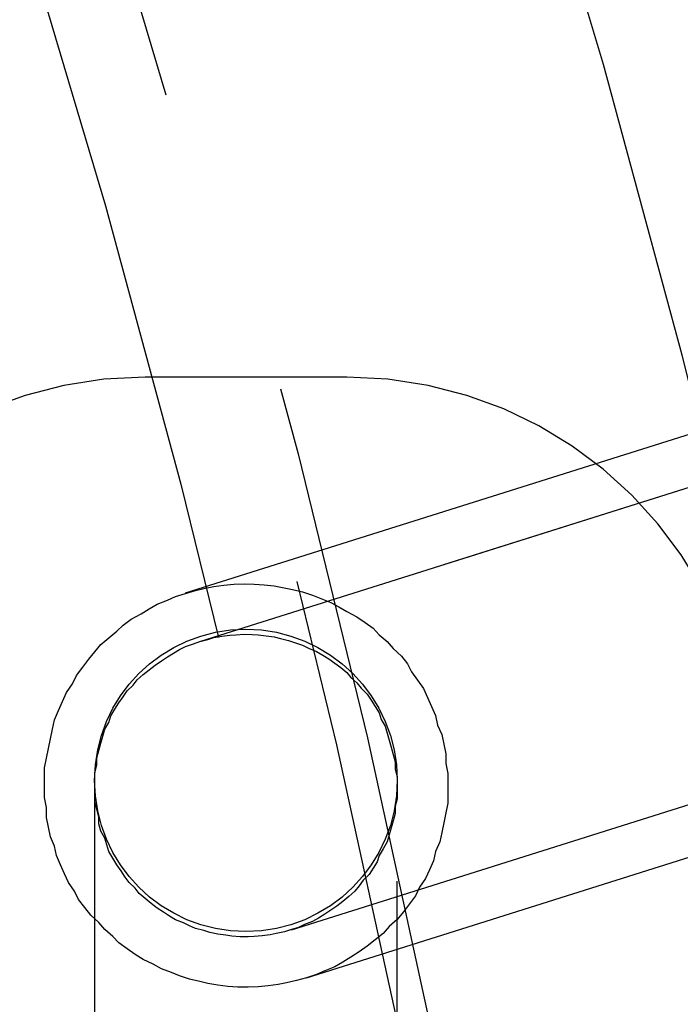
# Model space of a CAD drawing. Extents: x 1356 to 1656, y -243 to 660.
# Drawn here: x 1561 to 1565, y -81 to -77 of the extents above; entities that cross this region are included whole.
import ezdxf

# ---------------------------------------------------------------- set-up
doc = ezdxf.new("R2010")
doc.units = 0
doc.header["$LTSCALE"] = 20
doc.linetypes.add('VERDECKT', pattern=[0.375, 0.25, -0.125])
doc.layers.get('0').update_dxf_attribs({"linetype": 'CONTINUOUS'})
doc.layers.add('STEMPEL', color=3, linetype='CONTINUOUS')

# ---------------------------------------------------------------- blocks, each defined once
blk = doc.blocks.new('A$C7656F129')
at = {"color": 1, "linetype": 'VERDECKT'}
for p, q in [((1166.0881, 416.7667), (1160.1136, 414.883)), ((1166.0881, 416.7667), (1160.1136, 414.883)), ((1164.4405, 416.5094), (1160.0384, 415.1214)), ((1164.4405, 416.5094), (1160.0384, 415.1214)), ((1164.5157, 416.2709), (1160.1136, 414.883)), ((1164.5157, 416.2709), (1160.1136, 414.883)), ((1160.8391, 416.1933), (1159.8391, 416.1933)), ((1160.8391, 416.1933), (1159.8391, 416.1933)), ((1160.5647, 413.4524), (1166.5391, 415.3361)), ((1160.5647, 413.4524), (1166.5391, 415.3361)), ((1160.0384, 415.1214), (1160.0384, 415.1214)), ((1160.0384, 415.1214), (1160.0384, 415.1214)), ((1160.1136, 414.883), (1160.1136, 414.883)), ((1160.1136, 414.883), (1160.1136, 414.883)), ((1160.1136, 414.883), (1160.1136, 414.883)), ((1160.1136, 414.883), (1160.1136, 414.883)), ((1160.5647, 413.4524), (1164.9667, 414.8404)), ((1160.5647, 413.4524), (1164.9667, 414.8404)), ((1160.6398, 413.214), (1165.0419, 414.6019)), ((1160.6398, 413.214), (1165.0419, 414.6019)), ((1159.5891, 414.1933), (1159.5891, 401.1934)), ((1159.5891, 414.1933), (1159.5891, 401.1934)), ((1161.0891, 401.1934), (1161.0891, 414.1933)), ((1161.0891, 401.1934), (1161.0891, 414.1933)), ((1160.5647, 413.4524), (1160.5647, 413.4524)), ((1160.5647, 413.4524), (1160.5647, 413.4524)), ((1160.5647, 413.4524), (1160.5647, 413.4524)), ((1160.5647, 413.4524), (1160.5647, 413.4524)), ((1160.6398, 413.214), (1160.6398, 413.214)), ((1160.6398, 413.214), (1160.6398, 413.214))]:
    blk.add_line(p, q, dxfattribs=at)
for points in [[(1161.29, 414.468, 0), (1161.31, 414.421, 0), (1161.32, 414.373, 0), (1161.33, 414.325, 0), (1161.33, 414.277, 0), (1161.34, 414.228, 0), (1161.34, 414.179, 0), (1161.34, 414.13, 0), (1161.34, 414.081, 0), (1161.33, 414.032, 0), (1161.32, 413.983, 0), (1161.31, 413.935, 0), (1161.3, 413.888, 0), (1161.28, 413.841, 0), (1161.27, 413.795, 0), (1161.25, 413.75, 0), (1161.23, 413.706, 0), (1161.2, 413.663, 0), (1161.18, 413.621, 0), (1161.15, 413.581, 0), (1161.12, 413.542, 0), (1161.09, 413.504, 0), (1161.05, 413.468, 0), (1161.02, 413.434, 0), (1160.98, 413.402, 0), (1160.94, 413.371, 0), (1160.9, 413.342, 0), (1160.86, 413.316, 0), (1160.82, 413.291, 0), (1160.78, 413.268, 0), (1160.73, 413.248, 0), (1160.69, 413.23, 0), (1160.64, 413.214, 0), (1160.59, 413.2, 0), (1160.54, 413.189, 0), (1160.5, 413.18, 0), (1160.45, 413.174, 0), (1160.4, 413.169, 0), (1160.35, 413.168, 0), (1160.3, 413.168, 0), (1160.25, 413.171, 0), (1160.2, 413.177, 0), (1160.15, 413.185, 0), (1160.11, 413.195, 0), (1160.06, 413.208, 0), (1160.01, 413.223, 0), (1159.97, 413.24, 0), (1159.92, 413.259, 0), (1159.88, 413.281, 0), (1159.83, 413.304, 0), (1159.79, 413.33, 0), (1159.75, 413.358, 0), (1159.71, 413.388, 0), (1159.68, 413.419, 0), (1159.64, 413.453, 0), (1159.61, 413.488, 0), (1159.57, 413.525, 0), (1159.54, 413.563, 0), (1159.51, 413.603, 0), (1159.49, 413.644, 0), (1159.46, 413.687, 0), (1159.44, 413.73, 0), (1159.42, 413.775, 0), (1159.4, 413.821, 0), (1159.39, 413.867, 0), (1159.37, 413.914, 0), (1159.36, 413.962, 0), (1159.35, 414.01, 0), (1159.35, 414.059, 0), (1159.34, 414.108, 0), (1159.34, 414.157, 0), (1159.34, 414.206, 0), (1159.34, 414.255, 0), (1159.35, 414.304, 0), (1159.36, 414.352, 0), (1159.37, 414.4, 0), (1159.38, 414.448, 0), (1159.39, 414.494, 0), (1159.41, 414.54, 0), (1159.43, 414.585, 0), (1159.45, 414.629, 0), (1159.48, 414.672, 0), (1159.5, 414.714, 0), (1159.53, 414.755, 0), (1159.56, 414.794, 0), (1159.59, 414.831, 0), (1159.62, 414.867, 0), (1159.66, 414.901, 0), (1159.7, 414.934, 0), (1159.73, 414.964, 0), (1159.77, 414.993, 0), (1159.82, 415.02, 0), (1159.86, 415.044, 0), (1159.9, 415.067, 0), (1159.95, 415.087, 0), (1159.99, 415.105, 0), (1160.04, 415.121, 0), (1160.09, 415.135, 0), (1160.13, 415.146, 0), (1160.18, 415.155, 0), (1160.23, 415.162, 0), (1160.28, 415.166, 0), (1160.33, 415.168, 0), (1160.38, 415.167, 0), (1160.43, 415.164, 0), (1160.48, 415.158, 0), (1160.52, 415.151, 0), (1160.57, 415.14, 0), (1160.62, 415.128, 0), (1160.67, 415.113, 0), (1160.71, 415.096, 0), (1160.76, 415.076, 0), (1160.8, 415.055, 0), (1160.84, 415.031, 0), (1160.89, 415.005, 0), (1160.93, 414.977, 0), (1160.97, 414.948, 0), (1161, 414.916, 0), (1161.04, 414.882, 0), (1161.07, 414.847, 0), (1161.11, 414.81, 0), (1161.14, 414.772, 0), (1161.16, 414.732, 0), (1161.19, 414.691, 0), (1161.22, 414.649, 0), (1161.24, 414.605, 0), (1161.26, 414.56, 0), (1161.28, 414.515, 0), (1161.29, 414.468, 0)], [(1161.29, 414.468, 0), (1161.31, 414.421, 0), (1161.32, 414.373, 0), (1161.33, 414.325, 0), (1161.33, 414.277, 0), (1161.34, 414.228, 0), (1161.34, 414.179, 0), (1161.34, 414.13, 0), (1161.34, 414.081, 0), (1161.33, 414.032, 0), (1161.32, 413.983, 0), (1161.31, 413.935, 0), (1161.3, 413.888, 0), (1161.28, 413.841, 0), (1161.27, 413.795, 0), (1161.25, 413.75, 0), (1161.23, 413.706, 0), (1161.2, 413.663, 0), (1161.18, 413.621, 0), (1161.15, 413.581, 0), (1161.12, 413.542, 0), (1161.09, 413.504, 0), (1161.05, 413.468, 0), (1161.02, 413.434, 0), (1160.98, 413.402, 0), (1160.94, 413.371, 0), (1160.9, 413.342, 0), (1160.86, 413.316, 0), (1160.82, 413.291, 0), (1160.78, 413.268, 0), (1160.73, 413.248, 0), (1160.69, 413.23, 0), (1160.64, 413.214, 0), (1160.59, 413.2, 0), (1160.54, 413.189, 0), (1160.5, 413.18, 0), (1160.45, 413.174, 0), (1160.4, 413.169, 0), (1160.35, 413.168, 0), (1160.3, 413.168, 0), (1160.25, 413.171, 0), (1160.2, 413.177, 0), (1160.15, 413.185, 0), (1160.11, 413.195, 0), (1160.06, 413.208, 0), (1160.01, 413.223, 0), (1159.97, 413.24, 0), (1159.92, 413.259, 0), (1159.88, 413.281, 0), (1159.83, 413.304, 0), (1159.79, 413.33, 0), (1159.75, 413.358, 0), (1159.71, 413.388, 0), (1159.68, 413.419, 0), (1159.64, 413.453, 0), (1159.61, 413.488, 0), (1159.57, 413.525, 0), (1159.54, 413.563, 0), (1159.51, 413.603, 0), (1159.49, 413.644, 0), (1159.46, 413.687, 0), (1159.44, 413.73, 0), (1159.42, 413.775, 0), (1159.4, 413.821, 0), (1159.39, 413.867, 0), (1159.37, 413.914, 0), (1159.36, 413.962, 0), (1159.35, 414.01, 0), (1159.35, 414.059, 0), (1159.34, 414.108, 0), (1159.34, 414.157, 0), (1159.34, 414.206, 0), (1159.34, 414.255, 0), (1159.35, 414.304, 0), (1159.36, 414.352, 0), (1159.37, 414.4, 0), (1159.38, 414.448, 0), (1159.39, 414.494, 0), (1159.41, 414.54, 0), (1159.43, 414.585, 0), (1159.45, 414.629, 0), (1159.48, 414.672, 0), (1159.5, 414.714, 0), (1159.53, 414.755, 0), (1159.56, 414.794, 0), (1159.59, 414.831, 0), (1159.62, 414.867, 0), (1159.66, 414.901, 0), (1159.7, 414.934, 0), (1159.73, 414.964, 0), (1159.77, 414.993, 0), (1159.82, 415.02, 0), (1159.86, 415.044, 0), (1159.9, 415.067, 0), (1159.95, 415.087, 0), (1159.99, 415.105, 0), (1160.04, 415.121, 0), (1160.09, 415.135, 0), (1160.13, 415.146, 0), (1160.18, 415.155, 0), (1160.23, 415.162, 0), (1160.28, 415.166, 0), (1160.33, 415.168, 0), (1160.38, 415.167, 0), (1160.43, 415.164, 0), (1160.48, 415.158, 0), (1160.52, 415.151, 0), (1160.57, 415.14, 0), (1160.62, 415.128, 0), (1160.67, 415.113, 0), (1160.71, 415.096, 0), (1160.76, 415.076, 0), (1160.8, 415.055, 0), (1160.84, 415.031, 0), (1160.89, 415.005, 0), (1160.93, 414.977, 0), (1160.97, 414.948, 0), (1161, 414.916, 0), (1161.04, 414.882, 0), (1161.07, 414.847, 0), (1161.11, 414.81, 0), (1161.14, 414.772, 0), (1161.16, 414.732, 0), (1161.19, 414.691, 0), (1161.22, 414.649, 0), (1161.24, 414.605, 0), (1161.26, 414.56, 0), (1161.28, 414.515, 0), (1161.29, 414.468, 0)], [(1161.05, 414.393, 0), (1161.06, 414.358, 0), (1161.07, 414.322, 0), (1161.08, 414.286, 0), (1161.08, 414.249, 0), (1161.09, 414.213, 0), (1161.09, 414.176, 0), (1161.09, 414.139, 0), (1161.09, 414.102, 0), (1161.08, 414.066, 0), (1161.08, 414.029, 0), (1161.07, 413.993, 0), (1161.06, 413.958, 0), (1161.05, 413.923, 0), (1161.04, 413.888, 0), (1161.02, 413.854, 0), (1161, 413.821, 0), (1160.99, 413.789, 0), (1160.97, 413.758, 0), (1160.95, 413.727, 0), (1160.92, 413.698, 0), (1160.9, 413.67, 0), (1160.88, 413.643, 0), (1160.85, 413.617, 0), (1160.82, 413.593, 0), (1160.79, 413.57, 0), (1160.76, 413.549, 0), (1160.73, 413.529, 0), (1160.7, 413.51, 0), (1160.67, 413.493, 0), (1160.63, 413.478, 0), (1160.6, 413.464, 0), (1160.56, 413.452, 0), (1160.53, 413.442, 0), (1160.49, 413.434, 0), (1160.46, 413.427, 0), (1160.42, 413.422, 0), (1160.38, 413.419, 0), (1160.35, 413.418, 0), (1160.31, 413.418, 0), (1160.27, 413.421, 0), (1160.24, 413.425, 0), (1160.2, 413.431, 0), (1160.16, 413.438, 0), (1160.13, 413.448, 0), (1160.09, 413.459, 0), (1160.06, 413.472, 0), (1160.03, 413.486, 0), (1159.99, 413.502, 0), (1159.96, 413.52, 0), (1159.93, 413.54, 0), (1159.9, 413.56, 0), (1159.87, 413.583, 0), (1159.84, 413.607, 0), (1159.81, 413.632, 0), (1159.79, 413.658, 0), (1159.76, 413.686, 0), (1159.74, 413.714, 0), (1159.72, 413.744, 0), (1159.7, 413.775, 0), (1159.68, 413.807, 0), (1159.66, 413.84, 0), (1159.65, 413.873, 0), (1159.64, 413.907, 0), (1159.62, 413.942, 0), (1159.61, 413.978, 0), (1159.61, 414.013, 0), (1159.6, 414.05, 0), (1159.59, 414.086, 0), (1159.59, 414.123, 0), (1159.59, 414.159, 0), (1159.59, 414.196, 0), (1159.59, 414.233, 0), (1159.6, 414.27, 0), (1159.6, 414.306, 0), (1159.61, 414.342, 0), (1159.62, 414.378, 0), (1159.63, 414.413, 0), (1159.64, 414.447, 0), (1159.66, 414.481, 0), (1159.67, 414.514, 0), (1159.69, 414.546, 0), (1159.71, 414.578, 0), (1159.73, 414.608, 0), (1159.75, 414.637, 0), (1159.78, 414.665, 0), (1159.8, 414.692, 0), (1159.83, 414.718, 0), (1159.86, 414.742, 0), (1159.89, 414.765, 0), (1159.92, 414.787, 0), (1159.95, 414.807, 0), (1159.98, 414.825, 0), (1160.01, 414.842, 0), (1160.04, 414.857, 0), (1160.08, 414.871, 0), (1160.11, 414.883, 0), (1160.15, 414.893, 0), (1160.18, 414.902, 0), (1160.22, 414.908, 0), (1160.26, 414.913, 0), (1160.29, 414.916, 0), (1160.33, 414.918, 0), (1160.37, 414.917, 0), (1160.4, 414.915, 0), (1160.44, 414.911, 0), (1160.48, 414.905, 0), (1160.51, 414.897, 0), (1160.55, 414.888, 0), (1160.58, 414.877, 0), (1160.62, 414.864, 0), (1160.65, 414.849, 0), (1160.69, 414.833, 0), (1160.72, 414.815, 0), (1160.75, 414.796, 0), (1160.78, 414.775, 0), (1160.81, 414.753, 0), (1160.84, 414.729, 0), (1160.86, 414.704, 0), (1160.89, 414.677, 0), (1160.91, 414.65, 0), (1160.94, 414.621, 0), (1160.96, 414.591, 0), (1160.98, 414.56, 0), (1161, 414.528, 0), (1161.01, 414.496, 0), (1161.03, 414.462, 0), (1161.04, 414.428, 0), (1161.05, 414.393, 0)], [(1161.05, 414.393, 0), (1161.06, 414.358, 0), (1161.07, 414.322, 0), (1161.08, 414.286, 0), (1161.08, 414.249, 0), (1161.09, 414.213, 0), (1161.09, 414.176, 0), (1161.09, 414.139, 0), (1161.09, 414.102, 0), (1161.08, 414.066, 0), (1161.08, 414.029, 0), (1161.07, 413.993, 0), (1161.06, 413.958, 0), (1161.05, 413.923, 0), (1161.04, 413.888, 0), (1161.02, 413.854, 0), (1161, 413.821, 0), (1160.99, 413.789, 0), (1160.97, 413.758, 0), (1160.95, 413.727, 0), (1160.92, 413.698, 0), (1160.9, 413.67, 0), (1160.88, 413.643, 0), (1160.85, 413.617, 0), (1160.82, 413.593, 0), (1160.79, 413.57, 0), (1160.76, 413.549, 0), (1160.73, 413.529, 0), (1160.7, 413.51, 0), (1160.67, 413.493, 0), (1160.63, 413.478, 0), (1160.6, 413.464, 0), (1160.56, 413.452, 0), (1160.53, 413.442, 0), (1160.49, 413.434, 0), (1160.46, 413.427, 0), (1160.42, 413.422, 0), (1160.38, 413.419, 0), (1160.35, 413.418, 0), (1160.31, 413.418, 0), (1160.27, 413.421, 0), (1160.24, 413.425, 0), (1160.2, 413.431, 0), (1160.16, 413.438, 0), (1160.13, 413.448, 0), (1160.09, 413.459, 0), (1160.06, 413.472, 0), (1160.03, 413.486, 0), (1159.99, 413.502, 0), (1159.96, 413.52, 0), (1159.93, 413.54, 0), (1159.9, 413.56, 0), (1159.87, 413.583, 0), (1159.84, 413.607, 0), (1159.81, 413.632, 0), (1159.79, 413.658, 0), (1159.76, 413.686, 0), (1159.74, 413.714, 0), (1159.72, 413.744, 0), (1159.7, 413.775, 0), (1159.68, 413.807, 0), (1159.66, 413.84, 0), (1159.65, 413.873, 0), (1159.64, 413.907, 0), (1159.62, 413.942, 0), (1159.61, 413.978, 0), (1159.61, 414.013, 0), (1159.6, 414.05, 0), (1159.59, 414.086, 0), (1159.59, 414.123, 0), (1159.59, 414.159, 0), (1159.59, 414.196, 0), (1159.59, 414.233, 0), (1159.6, 414.27, 0), (1159.6, 414.306, 0), (1159.61, 414.342, 0), (1159.62, 414.378, 0), (1159.63, 414.413, 0), (1159.64, 414.447, 0), (1159.66, 414.481, 0), (1159.67, 414.514, 0), (1159.69, 414.546, 0), (1159.71, 414.578, 0), (1159.73, 414.608, 0), (1159.75, 414.637, 0), (1159.78, 414.665, 0), (1159.8, 414.692, 0), (1159.83, 414.718, 0), (1159.86, 414.742, 0), (1159.89, 414.765, 0), (1159.92, 414.787, 0), (1159.95, 414.807, 0), (1159.98, 414.825, 0), (1160.01, 414.842, 0), (1160.04, 414.857, 0), (1160.08, 414.871, 0), (1160.11, 414.883, 0), (1160.15, 414.893, 0), (1160.18, 414.902, 0), (1160.22, 414.908, 0), (1160.26, 414.913, 0), (1160.29, 414.916, 0), (1160.33, 414.918, 0), (1160.37, 414.917, 0), (1160.4, 414.915, 0), (1160.44, 414.911, 0), (1160.48, 414.905, 0), (1160.51, 414.897, 0), (1160.55, 414.888, 0), (1160.58, 414.877, 0), (1160.62, 414.864, 0), (1160.65, 414.849, 0), (1160.69, 414.833, 0), (1160.72, 414.815, 0), (1160.75, 414.796, 0), (1160.78, 414.775, 0), (1160.81, 414.753, 0), (1160.84, 414.729, 0), (1160.86, 414.704, 0), (1160.89, 414.677, 0), (1160.91, 414.65, 0), (1160.94, 414.621, 0), (1160.96, 414.591, 0), (1160.98, 414.56, 0), (1161, 414.528, 0), (1161.01, 414.496, 0), (1161.03, 414.462, 0), (1161.04, 414.428, 0), (1161.05, 414.393, 0)], [(1161.05, 414.393, 0), (1161.06, 414.358, 0), (1161.07, 414.322, 0), (1161.08, 414.286, 0), (1161.08, 414.249, 0), (1161.09, 414.213, 0), (1161.09, 414.176, 0), (1161.09, 414.139, 0), (1161.09, 414.102, 0), (1161.08, 414.066, 0), (1161.08, 414.029, 0), (1161.07, 413.993, 0), (1161.06, 413.958, 0), (1161.05, 413.923, 0), (1161.04, 413.888, 0), (1161.02, 413.854, 0), (1161, 413.821, 0), (1160.99, 413.789, 0), (1160.97, 413.758, 0), (1160.95, 413.727, 0), (1160.92, 413.698, 0), (1160.9, 413.67, 0), (1160.88, 413.643, 0), (1160.85, 413.617, 0), (1160.82, 413.593, 0), (1160.79, 413.57, 0), (1160.76, 413.549, 0), (1160.73, 413.529, 0), (1160.7, 413.51, 0), (1160.67, 413.493, 0), (1160.63, 413.478, 0), (1160.6, 413.464, 0), (1160.56, 413.452, 0), (1160.53, 413.442, 0), (1160.49, 413.434, 0), (1160.46, 413.427, 0), (1160.42, 413.422, 0), (1160.38, 413.419, 0), (1160.35, 413.418, 0), (1160.31, 413.418, 0), (1160.27, 413.421, 0), (1160.24, 413.425, 0), (1160.2, 413.431, 0), (1160.16, 413.438, 0), (1160.13, 413.448, 0), (1160.09, 413.459, 0), (1160.06, 413.472, 0), (1160.03, 413.486, 0), (1159.99, 413.502, 0), (1159.96, 413.52, 0), (1159.93, 413.54, 0), (1159.9, 413.56, 0), (1159.87, 413.583, 0), (1159.84, 413.607, 0), (1159.81, 413.632, 0), (1159.79, 413.658, 0), (1159.76, 413.686, 0), (1159.74, 413.714, 0), (1159.72, 413.744, 0), (1159.7, 413.775, 0), (1159.68, 413.807, 0), (1159.66, 413.84, 0), (1159.65, 413.873, 0), (1159.64, 413.907, 0), (1159.62, 413.942, 0), (1159.61, 413.978, 0), (1159.61, 414.013, 0), (1159.6, 414.05, 0), (1159.59, 414.086, 0), (1159.59, 414.123, 0), (1159.59, 414.159, 0), (1159.59, 414.196, 0), (1159.59, 414.233, 0), (1159.6, 414.27, 0), (1159.6, 414.306, 0), (1159.61, 414.342, 0), (1159.62, 414.378, 0), (1159.63, 414.413, 0), (1159.64, 414.447, 0), (1159.66, 414.481, 0), (1159.67, 414.514, 0), (1159.69, 414.546, 0), (1159.71, 414.578, 0), (1159.73, 414.608, 0), (1159.75, 414.637, 0), (1159.78, 414.665, 0), (1159.8, 414.692, 0), (1159.83, 414.718, 0), (1159.86, 414.742, 0), (1159.89, 414.765, 0), (1159.92, 414.787, 0), (1159.95, 414.807, 0), (1159.98, 414.825, 0), (1160.01, 414.842, 0), (1160.04, 414.857, 0), (1160.08, 414.871, 0), (1160.11, 414.883, 0), (1160.15, 414.893, 0), (1160.18, 414.902, 0), (1160.22, 414.908, 0), (1160.26, 414.913, 0), (1160.29, 414.916, 0), (1160.33, 414.918, 0), (1160.37, 414.917, 0), (1160.4, 414.915, 0), (1160.44, 414.911, 0), (1160.48, 414.905, 0), (1160.51, 414.897, 0), (1160.55, 414.888, 0), (1160.58, 414.877, 0), (1160.62, 414.864, 0), (1160.65, 414.849, 0), (1160.69, 414.833, 0), (1160.72, 414.815, 0), (1160.75, 414.796, 0), (1160.78, 414.775, 0), (1160.81, 414.753, 0), (1160.84, 414.729, 0), (1160.86, 414.704, 0), (1160.89, 414.677, 0), (1160.91, 414.65, 0), (1160.94, 414.621, 0), (1160.96, 414.591, 0), (1160.98, 414.56, 0), (1161, 414.528, 0), (1161.01, 414.496, 0), (1161.03, 414.462, 0), (1161.04, 414.428, 0), (1161.05, 414.393, 0)], [(1161.05, 414.393, 0), (1161.06, 414.358, 0), (1161.07, 414.322, 0), (1161.08, 414.286, 0), (1161.08, 414.249, 0), (1161.09, 414.213, 0), (1161.09, 414.176, 0), (1161.09, 414.139, 0), (1161.09, 414.102, 0), (1161.08, 414.066, 0), (1161.08, 414.029, 0), (1161.07, 413.993, 0), (1161.06, 413.958, 0), (1161.05, 413.923, 0), (1161.04, 413.888, 0), (1161.02, 413.854, 0), (1161, 413.821, 0), (1160.99, 413.789, 0), (1160.97, 413.758, 0), (1160.95, 413.727, 0), (1160.92, 413.698, 0), (1160.9, 413.67, 0), (1160.88, 413.643, 0), (1160.85, 413.617, 0), (1160.82, 413.593, 0), (1160.79, 413.57, 0), (1160.76, 413.549, 0), (1160.73, 413.529, 0), (1160.7, 413.51, 0), (1160.67, 413.493, 0), (1160.63, 413.478, 0), (1160.6, 413.464, 0), (1160.56, 413.452, 0), (1160.53, 413.442, 0), (1160.49, 413.434, 0), (1160.46, 413.427, 0), (1160.42, 413.422, 0), (1160.38, 413.419, 0), (1160.35, 413.418, 0), (1160.31, 413.418, 0), (1160.27, 413.421, 0), (1160.24, 413.425, 0), (1160.2, 413.431, 0), (1160.16, 413.438, 0), (1160.13, 413.448, 0), (1160.09, 413.459, 0), (1160.06, 413.472, 0), (1160.03, 413.486, 0), (1159.99, 413.502, 0), (1159.96, 413.52, 0), (1159.93, 413.54, 0), (1159.9, 413.56, 0), (1159.87, 413.583, 0), (1159.84, 413.607, 0), (1159.81, 413.632, 0), (1159.79, 413.658, 0), (1159.76, 413.686, 0), (1159.74, 413.714, 0), (1159.72, 413.744, 0), (1159.7, 413.775, 0), (1159.68, 413.807, 0), (1159.66, 413.84, 0), (1159.65, 413.873, 0), (1159.64, 413.907, 0), (1159.62, 413.942, 0), (1159.61, 413.978, 0), (1159.61, 414.013, 0), (1159.6, 414.05, 0), (1159.59, 414.086, 0), (1159.59, 414.123, 0), (1159.59, 414.159, 0), (1159.59, 414.196, 0), (1159.59, 414.233, 0), (1159.6, 414.27, 0), (1159.6, 414.306, 0), (1159.61, 414.342, 0), (1159.62, 414.378, 0), (1159.63, 414.413, 0), (1159.64, 414.447, 0), (1159.66, 414.481, 0), (1159.67, 414.514, 0), (1159.69, 414.546, 0), (1159.71, 414.578, 0), (1159.73, 414.608, 0), (1159.75, 414.637, 0), (1159.78, 414.665, 0), (1159.8, 414.692, 0), (1159.83, 414.718, 0), (1159.86, 414.742, 0), (1159.89, 414.765, 0), (1159.92, 414.787, 0), (1159.95, 414.807, 0), (1159.98, 414.825, 0), (1160.01, 414.842, 0), (1160.04, 414.857, 0), (1160.08, 414.871, 0), (1160.11, 414.883, 0), (1160.15, 414.893, 0), (1160.18, 414.902, 0), (1160.22, 414.908, 0), (1160.26, 414.913, 0), (1160.29, 414.916, 0), (1160.33, 414.918, 0), (1160.37, 414.917, 0), (1160.4, 414.915, 0), (1160.44, 414.911, 0), (1160.48, 414.905, 0), (1160.51, 414.897, 0), (1160.55, 414.888, 0), (1160.58, 414.877, 0), (1160.62, 414.864, 0), (1160.65, 414.849, 0), (1160.69, 414.833, 0), (1160.72, 414.815, 0), (1160.75, 414.796, 0), (1160.78, 414.775, 0), (1160.81, 414.753, 0), (1160.84, 414.729, 0), (1160.86, 414.704, 0), (1160.89, 414.677, 0), (1160.91, 414.65, 0), (1160.94, 414.621, 0), (1160.96, 414.591, 0), (1160.98, 414.56, 0), (1161, 414.528, 0), (1161.01, 414.496, 0), (1161.03, 414.462, 0), (1161.04, 414.428, 0), (1161.05, 414.393, 0)]]:
    blk.add_polyline3d(points, dxfattribs=at)
for radius in [150, 145, 130, 110]:
    blk.add_circle((1103.9401, 401.1934), radius)
for centre, radius in [((1103.9401, 401.1934), 149.9929), ((1103.9401, 401.1934), 147.8716), ((1103.9401, 401.1934), 143.8716), ((1103.9401, 401.1934), 109), ((1103.9401, 401.1934), 95), ((1103.9401, 401.1934), 80.9206), ((1103.9401, 401.1934), 80), ((1103.9401, 401.1934), 79), ((1103.9401, 401.1934), 73.5), ((1103.9401, 401.1934), 62.7272), ((1103.9401, 401.1934), 62.5), ((1103.9401, 401.1934), 61.8809), ((1103.9401, 401.1934), 61.8787), ((1103.9401, 401.1934), 60.4645), ((1103.9401, 401.1934), 58.5), ((1103.9401, 401.1934), 58.3431), ((1103.9401, 401.1934), 57.9), ((1103.9401, 401.1934), 56.7996), ((1103.9401, 401.1934), 56.7), ((1160.3391, 414.1933), 0.75), ((1160.3391, 414.1933), 0.75)]:
    blk.add_circle(centre, radius, dxfattribs=at)
for centre, radius, start, end in [((1103.9401, 401.1934), 58.8991, 20, 360), ((1103.9401, 401.1934), 58.8991, 20, 360), ((1103.9401, 401.1934), 57.15, 20, 360), ((1103.9401, 401.1934), 57.15, 20, 0), ((1103.9401, 401.1934), 57.15, 20, 360), ((1103.9401, 401.1934), 57.15, 20, 0), ((1103.9401, 401.1934), 55.65, 20, 360), ((1103.9401, 401.1934), 55.65, 20, 0), ((1103.9401, 401.1934), 55.65, 20, 360), ((1103.9401, 401.1934), 55.65, 20, 0), ((1159.8391, 414.1933), 2, 90, 180), ((1159.8391, 414.1933), 2, 90, 180), ((1160.8391, 414.1933), 2, 0, 90), ((1160.8391, 414.1933), 2, 0, 90)]:
    blk.add_arc(centre, radius, start, end, dxfattribs=at)

msp = doc.modelspace()

# ---------------------------------------------------------------- block references
at = {"layer": 'STEMPEL'}
msp.add_blockref('A$C7656F129', (402.2457, -494.5267, -37.4662), dxfattribs=at)

doc.saveas('drawing.dxf')
